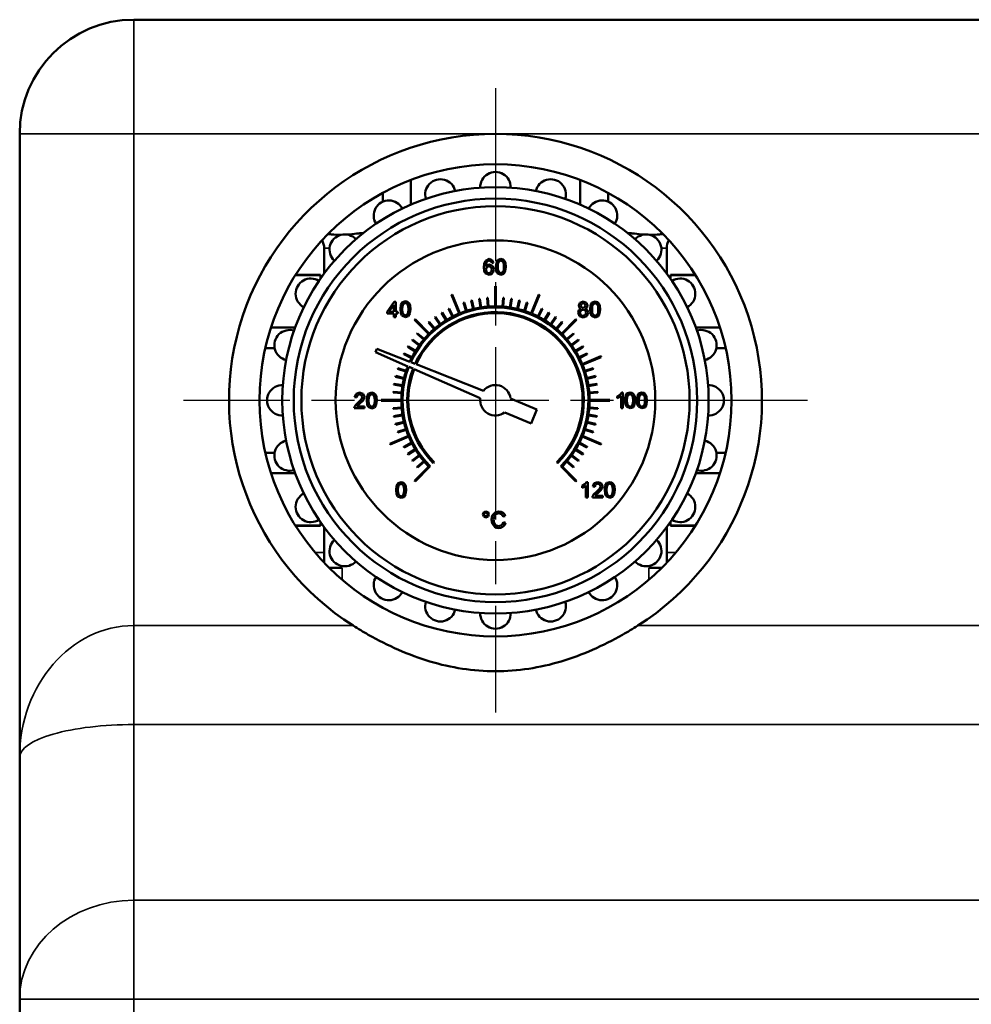
# Model space of a CAD drawing. Units: millimetres. Extents: x 2205 to 10575, y -1441 to -483.
# Drawn here: x 3664 to 3789, y -974 to -845 of the extents above; entities that cross this region are included whole.
import ezdxf

# ---------------------------------------------------------------- set-up
doc = ezdxf.new("R2010")
doc.units = ezdxf.units.MM
doc.header["$LTSCALE"] = 4
doc.linetypes.add('CHAIN', pattern=[0.7087, 0.4724, -0.0591, 0.1181, -0.0591])
for name, color, linetype, lineweight in [('Widoczne (ISO)', 7, 'Continuous', 50), ('Widoczne wąskie (ISO)', 7, 'Continuous', 35), ('Znacznik środka (ISO)', 7, 'Continuous', 25)]:
    doc.layers.add(name, color=color, linetype=linetype, lineweight=lineweight)

msp = doc.modelspace()

# ---------------------------------------------------------------- linework, layer by layer
at = {"layer": 'Widoczne (ISO)'}
for p, q in [((3899.33, -845.14), (3679.33, -845.14)), ((3664.33, -860.14), (3664.33, -942.05)), ((3715.71, -866.21), (3715.71, -869.45)), ((3737.96, -866.21), (3737.96, -869.45)), ((3712.04, -867.9), (3712.04, -869.06)), ((3741.62, -867.9), (3741.62, -869.06)), ((3704.33, -878.48), (3704.33, -875.14)), ((3749.33, -878.48), (3749.33, -875.14)), ((3725.5, -876.81), (3725.34, -877.16)), ((3726.01, -876.57), (3725.5, -876.81)), ((3725.6, -877.1), (3725.79, -876.85)), ((3725.79, -876.85), (3726, -876.78)), ((3726, -876.78), (3726.25, -876.89)), ((3726.41, -876.71), (3726.01, -876.57)), ((3726.59, -877.08), (3726.41, -876.71)), ((3727.17, -876.69), (3726.95, -877.03)), ((3727.54, -876.57), (3727.17, -876.69)), ((3727.26, -876.93), (3727.53, -876.78)), ((3727.53, -876.78), (3727.82, -876.95)), ((3727.82, -876.64), (3727.54, -876.57)), ((3728.03, -876.83), (3727.82, -876.64)), ((3728.15, -877.13), (3728.03, -876.83)), ((3725.34, -877.16), (3725.28, -877.67)), ((3725.28, -877.67), (3725.33, -878.12)), ((3725.33, -878.12), (3725.48, -878.42)), ((3725.53, -877.57), (3725.6, -877.1)), ((3725.75, -877.36), (3725.53, -877.57)), ((3725.57, -877.96), (3725.69, -877.64)), ((3725.63, -878.21), (3725.57, -877.96)), ((3725.69, -877.64), (3725.97, -877.52)), ((3726.02, -877.3), (3725.75, -877.36)), ((3725.97, -877.52), (3726.26, -877.64)), ((3726.45, -877.48), (3726.02, -877.3)), ((3726.25, -876.89), (3726.34, -877.1)), ((3726.26, -877.64), (3726.37, -877.97)), ((3726.37, -877.97), (3726.26, -878.32)), ((3726.34, -877.1), (3726.59, -877.08)), ((3726.62, -877.96), (3726.45, -877.48)), ((3726.54, -878.31), (3726.62, -877.96)), ((3726.95, -877.03), (3726.87, -877.61)), ((3726.87, -877.61), (3726.92, -878.11)), ((3726.92, -878.11), (3727.07, -878.44)), ((3727.13, -877.61), (3727.16, -877.19)), ((3727.16, -878.03), (3727.13, -877.61)), ((3727.16, -877.19), (3727.26, -876.93)), ((3727.25, -878.28), (3727.16, -878.03)), ((3727.82, -876.95), (3727.91, -877.2)), ((3727.91, -878.03), (3727.82, -878.28)), ((3727.91, -877.2), (3727.94, -877.61)), ((3727.94, -877.61), (3727.91, -878.03)), ((3728.12, -878.19), (3728.2, -877.61)), ((3728.2, -877.61), (3728.15, -877.13)), ((3700.54, -878.71), (3703.83, -878.71)), ((3700.59, -878.64), (3703.83, -878.64)), ((3703.83, -878.71), (3703.83, -878.64)), ((3703.83, -878.71), (3703.83, -879.17)), ((3725.48, -878.42), (3725.99, -878.65)), ((3725.78, -878.39), (3725.63, -878.21)), ((3725.98, -878.45), (3725.78, -878.39)), ((3726.26, -878.32), (3725.98, -878.45)), ((3725.99, -878.65), (3726.32, -878.57)), ((3726.32, -878.57), (3726.54, -878.31)), ((3727.07, -878.44), (3727.54, -878.65)), ((3727.54, -878.45), (3727.25, -878.28)), ((3727.82, -878.28), (3727.54, -878.45)), ((3727.54, -878.65), (3727.91, -878.53)), ((3727.91, -878.53), (3728.12, -878.19)), ((3749.83, -878.71), (3749.83, -878.64)), ((3749.83, -878.64), (3753.08, -878.64)), ((3749.83, -878.71), (3749.83, -879.17)), ((3753.12, -878.71), (3749.83, -878.71)), ((3726.78, -880.14), (3726.78, -882.79)), ((3726.88, -882.79), (3726.88, -880.14)), ((3721.05, -881.3), (3722.06, -883.75)), ((3722.15, -883.71), (3721.14, -881.26)), ((3723.63, -882.03), (3723.9, -883.15)), ((3724, -883.12), (3723.73, -882)), ((3724.67, -881.82), (3724.85, -882.95)), ((3724.95, -882.94), (3724.77, -881.8)), ((3725.72, -881.69), (3725.81, -882.83)), ((3725.91, -882.83), (3725.82, -881.68)), ((3727.84, -881.68), (3727.75, -882.83)), ((3727.85, -882.83), (3727.94, -881.69)), ((3728.9, -881.8), (3728.72, -882.94)), ((3728.81, -882.95), (3728.99, -881.82)), ((3729.94, -882), (3729.67, -883.12)), ((3729.76, -883.15), (3730.03, -882.03)), ((3732.53, -881.26), (3731.51, -883.71)), ((3731.6, -883.75), (3732.62, -881.3)), ((3713.52, -882.18), (3712.59, -883.5)), ((3712.84, -883.5), (3713.47, -882.58)), ((3713.47, -882.58), (3713.47, -883.5)), ((3713.72, -882.18), (3713.52, -882.18)), ((3713.72, -883.5), (3713.72, -882.18)), ((3714.41, -882.59), (3714.34, -883.17)), ((3714.34, -883.17), (3714.39, -883.67)), ((3714.63, -882.25), (3714.41, -882.59)), ((3714.59, -883.17), (3714.62, -882.75)), ((3714.62, -883.59), (3714.59, -883.17)), ((3714.62, -882.75), (3714.72, -882.49)), ((3715, -882.13), (3714.63, -882.25)), ((3714.72, -882.49), (3714.99, -882.34)), ((3714.99, -882.34), (3715.29, -882.51)), ((3715.28, -882.2), (3715, -882.13)), ((3715.49, -882.39), (3715.28, -882.2)), ((3715.29, -882.51), (3715.37, -882.75)), ((3715.37, -882.75), (3715.4, -883.17)), ((3715.4, -883.17), (3715.37, -883.59)), ((3715.61, -882.69), (3715.49, -882.39)), ((3715.59, -883.75), (3715.66, -883.17)), ((3715.66, -883.17), (3715.61, -882.69)), ((3720.66, -883.14), (3721.18, -884.16)), ((3721.27, -884.12), (3720.75, -883.09)), ((3722.61, -882.32), (3722.97, -883.41)), ((3723.06, -883.38), (3722.71, -882.29)), ((3730.96, -882.29), (3730.6, -883.38)), ((3730.7, -883.41), (3731.05, -882.32)), ((3732.92, -883.09), (3732.39, -884.12)), ((3732.48, -884.16), (3733.01, -883.14)), ((3737.78, -883.29), (3737.67, -883.62)), ((3737.92, -882.32), (3737.76, -882.69)), ((3737.76, -882.69), (3737.83, -882.95)), ((3738.06, -883.11), (3737.78, -883.29)), ((3737.83, -882.95), (3738.06, -883.11)), ((3738.34, -882.17), (3737.92, -882.32)), ((3738.01, -882.69), (3738.11, -882.47)), ((3738.1, -882.92), (3738.01, -882.69)), ((3738.05, -883.33), (3738.34, -883.22)), ((3738.35, -883.01), (3738.1, -882.92)), ((3738.11, -882.47), (3738.34, -882.38)), ((3738.77, -882.32), (3738.34, -882.17)), ((3738.34, -882.38), (3738.58, -882.47)), ((3738.34, -883.22), (3738.64, -883.34)), ((3738.58, -882.92), (3738.35, -883.01)), ((3738.58, -882.47), (3738.67, -882.7)), ((3738.67, -882.7), (3738.58, -882.92)), ((3738.63, -883.11), (3738.86, -882.95)), ((3738.92, -883.31), (3738.63, -883.11)), ((3738.93, -882.7), (3738.77, -882.32)), ((3738.86, -882.95), (3738.93, -882.7)), ((3739.01, -883.63), (3738.92, -883.31)), ((3739.33, -882.63), (3739.26, -883.21)), ((3739.26, -883.21), (3739.31, -883.7)), ((3739.55, -882.29), (3739.33, -882.63)), ((3739.51, -883.21), (3739.54, -882.79)), ((3739.54, -883.63), (3739.51, -883.21)), ((3739.54, -882.79), (3739.64, -882.52)), ((3739.92, -882.17), (3739.55, -882.29)), ((3739.64, -882.52), (3739.92, -882.38)), ((3740.21, -882.24), (3739.92, -882.17)), ((3739.92, -882.38), (3740.21, -882.54)), ((3740.41, -882.43), (3740.21, -882.24)), ((3740.21, -882.54), (3740.3, -882.79)), ((3740.3, -882.79), (3740.32, -883.21)), ((3740.32, -883.21), (3740.3, -883.63)), ((3740.54, -882.73), (3740.41, -882.43)), ((3740.51, -883.79), (3740.58, -883.21)), ((3740.58, -883.21), (3740.54, -882.73)), ((3712.59, -883.5), (3712.59, -883.72)), ((3712.59, -883.72), (3713.47, -883.72)), ((3713.47, -883.5), (3712.84, -883.5)), ((3713.47, -883.72), (3713.47, -884.21)), ((3713.47, -884.21), (3713.72, -884.21)), ((3714, -883.5), (3713.72, -883.5)), ((3713.72, -884.21), (3713.72, -883.72)), ((3713.72, -883.72), (3714, -883.72)), ((3714, -883.72), (3714, -883.5)), ((3714.39, -883.67), (3714.54, -884)), ((3714.54, -884), (3715, -884.21)), ((3714.71, -883.84), (3714.62, -883.59)), ((3715, -884.01), (3714.71, -883.84)), ((3715.29, -883.84), (3715, -884.01)), ((3715, -884.21), (3715.37, -884.09)), ((3715.37, -883.59), (3715.29, -883.84)), ((3715.37, -884.09), (3715.59, -883.75)), ((3716.19, -884.57), (3718.06, -886.44)), ((3718.14, -886.37), (3716.26, -884.5)), ((3718.86, -884.25), (3719.53, -885.18)), ((3719.61, -885.12), (3718.94, -884.19)), ((3719.74, -883.66), (3720.34, -884.64)), ((3720.42, -884.59), (3719.82, -883.61)), ((3733.84, -883.61), (3733.24, -884.59)), ((3733.33, -884.64), (3733.93, -883.66)), ((3734.73, -884.19), (3734.05, -885.12)), ((3734.13, -885.18), (3734.81, -884.25)), ((3737.4, -884.5), (3735.53, -886.37)), ((3735.6, -886.44), (3737.48, -884.57)), ((3737.67, -883.62), (3737.86, -884.07)), ((3737.86, -884.07), (3738.34, -884.25)), ((3737.93, -883.63), (3738.05, -883.33)), ((3737.98, -883.83), (3737.93, -883.63)), ((3738.13, -883.99), (3737.98, -883.83)), ((3738.35, -884.04), (3738.13, -883.99)), ((3738.34, -884.25), (3738.83, -884.07)), ((3738.64, -883.93), (3738.35, -884.04)), ((3738.64, -883.34), (3738.76, -883.63)), ((3738.76, -883.63), (3738.64, -883.93)), ((3738.83, -884.07), (3739.01, -883.63)), ((3739.31, -883.7), (3739.46, -884.04)), ((3739.46, -884.04), (3739.92, -884.25)), ((3739.63, -883.88), (3739.54, -883.63)), ((3739.92, -884.04), (3739.63, -883.88)), ((3740.21, -883.88), (3739.92, -884.04)), ((3739.92, -884.25), (3740.29, -884.13)), ((3740.3, -883.63), (3740.21, -883.88)), ((3740.29, -884.13), (3740.51, -883.79)), ((3697.34, -885.59), (3700.51, -885.59)), ((3718.03, -884.91), (3718.77, -885.78)), ((3718.85, -885.72), (3718.1, -884.84)), ((3735.56, -884.84), (3734.82, -885.72)), ((3734.89, -885.78), (3735.64, -884.91)), ((3756.32, -885.59), (3753.15, -885.59)), ((3716.87, -887.84), (3715.94, -887.17)), ((3716.53, -886.41), (3717.41, -887.16)), ((3717.47, -887.08), (3716.6, -886.34)), ((3737.07, -886.34), (3736.19, -887.08)), ((3736.26, -887.16), (3737.13, -886.41)), ((3737.72, -887.17), (3736.79, -887.84)), ((3696.6, -888.27), (3697.82, -888.27)), ((3711.23, -888.36), (3711.05, -888.8)), ((3715.57, -890.08), (3711.23, -888.36)), ((3715.3, -888.13), (3716.28, -888.73)), ((3716.33, -888.65), (3715.35, -888.05)), ((3715.88, -887.25), (3716.81, -887.92)), ((3736.85, -887.92), (3737.78, -887.25)), ((3738.32, -888.05), (3737.34, -888.65)), ((3737.39, -888.73), (3738.37, -888.13)), ((3757.06, -888.27), (3755.84, -888.27)), ((3711.05, -888.8), (3715.32, -890.68)), ((3714.78, -889.06), (3715.81, -889.58)), ((3715.85, -889.49), (3714.83, -888.97)), ((3738.84, -888.97), (3737.81, -889.49)), ((3737.86, -889.58), (3738.88, -889.06)), ((3740.67, -889.36), (3738.22, -890.37)), ((3738.26, -890.46), (3740.71, -889.45)), ((3713.98, -891.02), (3715.07, -891.37)), ((3715.1, -891.28), (3714.01, -890.92)), ((3715.46, -890.74), (3716.01, -890.98)), ((3716.27, -890.35), (3715.71, -890.13)), ((3716.14, -891.04), (3724.84, -894.87)), ((3725.24, -893.91), (3716.41, -890.41)), ((3739.66, -890.92), (3738.56, -891.28)), ((3738.59, -891.37), (3739.69, -891.02)), ((3713.69, -892.04), (3714.81, -892.31)), ((3714.84, -892.21), (3713.72, -891.94)), ((3739.95, -891.94), (3738.83, -892.21)), ((3738.85, -892.31), (3739.97, -892.04)), ((3713.49, -893.08), (3714.63, -893.26)), ((3714.64, -893.16), (3713.51, -892.98)), ((3740.16, -892.98), (3739.02, -893.16)), ((3739.04, -893.26), (3740.17, -893.08)), ((3708.52, -894.28), (3708.32, -894.72)), ((3708.32, -894.72), (3708.58, -894.75)), ((3708.98, -894.13), (3708.52, -894.28)), ((3708.58, -894.75), (3708.69, -894.45)), ((3708.69, -894.45), (3708.98, -894.34)), ((3709.45, -894.3), (3708.98, -894.13)), ((3708.98, -894.34), (3709.25, -894.44)), ((3709.36, -894.69), (3709.24, -894.99)), ((3709.25, -894.44), (3709.36, -894.69)), ((3709.4, -895.19), (3709.57, -894.94)), ((3709.62, -894.7), (3709.45, -894.3)), ((3709.57, -894.94), (3709.62, -894.7)), ((3709.98, -894.59), (3709.91, -895.17)), ((3710.2, -894.25), (3709.98, -894.59)), ((3710.16, -895.17), (3710.2, -894.75)), ((3710.57, -894.13), (3710.2, -894.25)), ((3710.2, -894.75), (3710.29, -894.49)), ((3710.29, -894.49), (3710.57, -894.34)), ((3710.86, -894.2), (3710.57, -894.13)), ((3710.57, -894.34), (3710.86, -894.51)), ((3711.06, -894.39), (3710.86, -894.2)), ((3710.86, -894.51), (3710.95, -894.75)), ((3710.95, -894.75), (3710.98, -895.17)), ((3711.19, -894.69), (3711.06, -894.39)), ((3711.23, -895.17), (3711.19, -894.69)), ((3713.37, -894.13), (3714.52, -894.22)), ((3714.52, -894.12), (3713.38, -894.03)), ((3732.28, -896.33), (3728.81, -894.88)), ((3740.29, -894.03), (3739.14, -894.12)), ((3739.15, -894.22), (3740.29, -894.13)), ((3743.19, -894.39), (3742.83, -894.63)), ((3742.83, -894.63), (3742.83, -894.87)), ((3742.83, -894.87), (3743.09, -894.74)), ((3743.09, -894.74), (3743.33, -894.57)), ((3743.41, -894.12), (3743.19, -894.39)), ((3743.33, -894.57), (3743.33, -896.16)), ((3743.58, -894.12), (3743.41, -894.12)), ((3743.58, -896.16), (3743.58, -894.12)), ((3743.92, -894.56), (3743.84, -895.14)), ((3744.14, -894.22), (3743.92, -894.56)), ((3744.1, -895.14), (3744.13, -894.72)), ((3744.13, -894.72), (3744.23, -894.45)), ((3744.5, -894.1), (3744.14, -894.22)), ((3744.23, -894.45), (3744.5, -894.31)), ((3744.79, -894.17), (3744.5, -894.1)), ((3744.5, -894.31), (3744.79, -894.47)), ((3745, -894.36), (3744.79, -894.17)), ((3744.79, -894.47), (3744.88, -894.72)), ((3744.88, -894.72), (3744.91, -895.14)), ((3745.12, -894.66), (3745, -894.36)), ((3745.17, -895.14), (3745.12, -894.66)), ((3745.47, -894.56), (3745.4, -895.14)), ((3745.69, -894.22), (3745.47, -894.56)), ((3745.66, -895.14), (3745.69, -894.72)), ((3746.06, -894.1), (3745.69, -894.22)), ((3745.69, -894.72), (3745.78, -894.45)), ((3745.78, -894.45), (3746.06, -894.31)), ((3746.35, -894.17), (3746.06, -894.1)), ((3746.06, -894.31), (3746.35, -894.47)), ((3746.55, -894.36), (3746.35, -894.17)), ((3746.35, -894.47), (3746.44, -894.72)), ((3746.44, -894.72), (3746.47, -895.14)), ((3746.68, -894.66), (3746.55, -894.36)), ((3746.72, -895.14), (3746.68, -894.66)), ((3708.31, -896), (3708.28, -896.18)), ((3708.28, -896.18), (3709.62, -896.18)), ((3708.47, -895.73), (3708.31, -896)), ((3708.8, -895.42), (3708.47, -895.73)), ((3708.62, -895.94), (3708.73, -895.8)), ((3709.62, -895.94), (3708.62, -895.94)), ((3708.73, -895.8), (3709.02, -895.55)), ((3709.24, -894.99), (3708.8, -895.42)), ((3709.02, -895.55), (3709.4, -895.19)), ((3709.62, -896.18), (3709.62, -895.94)), ((3709.91, -895.17), (3709.96, -895.67)), ((3709.96, -895.67), (3710.11, -896)), ((3710.11, -896), (3710.57, -896.21)), ((3710.19, -895.59), (3710.16, -895.17)), ((3710.28, -895.84), (3710.19, -895.59)), ((3710.57, -896.01), (3710.28, -895.84)), ((3710.86, -895.84), (3710.57, -896.01)), ((3710.57, -896.21), (3710.94, -896.09)), ((3710.95, -895.59), (3710.86, -895.84)), ((3710.94, -896.09), (3711.16, -895.75)), ((3710.98, -895.17), (3710.95, -895.59)), ((3711.16, -895.75), (3711.23, -895.17)), ((3714.48, -895.09), (3711.83, -895.09)), ((3711.83, -895.19), (3714.48, -895.19)), ((3714.52, -896.06), (3713.37, -896.15)), ((3713.38, -896.25), (3714.52, -896.16)), ((3739.14, -896.16), (3740.29, -896.25)), ((3740.29, -896.15), (3739.15, -896.06)), ((3741.83, -895.09), (3739.18, -895.09)), ((3739.18, -895.19), (3741.83, -895.19)), ((3743.33, -896.16), (3743.58, -896.16)), ((3743.84, -895.14), (3743.89, -895.64)), ((3743.89, -895.64), (3744.04, -895.97)), ((3744.04, -895.97), (3744.5, -896.18)), ((3744.13, -895.56), (3744.1, -895.14)), ((3744.22, -895.81), (3744.13, -895.56)), ((3744.5, -895.98), (3744.22, -895.81)), ((3744.79, -895.81), (3744.5, -895.98)), ((3744.5, -896.18), (3744.87, -896.06)), ((3744.88, -895.56), (3744.79, -895.81)), ((3744.87, -896.06), (3745.09, -895.72)), ((3744.91, -895.14), (3744.88, -895.56)), ((3745.09, -895.72), (3745.17, -895.14)), ((3745.4, -895.14), (3745.45, -895.64)), ((3745.45, -895.64), (3745.6, -895.97)), ((3745.6, -895.97), (3746.06, -896.18)), ((3745.68, -895.56), (3745.66, -895.14)), ((3745.77, -895.81), (3745.68, -895.56)), ((3746.06, -895.98), (3745.77, -895.81)), ((3746.35, -895.81), (3746.06, -895.98)), ((3746.06, -896.18), (3746.43, -896.06)), ((3746.44, -895.56), (3746.35, -895.81)), ((3746.43, -896.06), (3746.65, -895.72)), ((3746.47, -895.14), (3746.44, -895.56)), ((3746.65, -895.72), (3746.72, -895.14)), ((3714.63, -897.02), (3713.49, -897.2)), ((3713.51, -897.3), (3714.64, -897.12)), ((3728.04, -896.72), (3731.51, -898.18)), ((3731.51, -898.18), (3732.28, -896.33)), ((3739.02, -897.12), (3740.16, -897.3)), ((3740.17, -897.2), (3739.04, -897.02)), ((3714.81, -897.98), (3713.69, -898.24)), ((3713.72, -898.34), (3714.84, -898.07)), ((3738.83, -898.07), (3739.95, -898.34)), ((3739.97, -898.24), (3738.85, -897.98)), ((3715.4, -899.82), (3712.95, -900.84)), ((3712.99, -900.93), (3715.44, -899.91)), ((3715.07, -898.91), (3713.98, -899.27)), ((3714.01, -899.36), (3715.1, -899.01)), ((3738.22, -899.91), (3740.67, -900.93)), ((3740.71, -900.84), (3738.26, -899.82)), ((3738.56, -899.01), (3739.66, -899.36)), ((3739.69, -899.27), (3738.59, -898.91)), ((3715.81, -900.7), (3714.78, -901.23)), ((3714.83, -901.32), (3715.85, -900.79)), ((3737.81, -900.79), (3738.84, -901.32)), ((3738.88, -901.23), (3737.86, -900.7)), ((3696.6, -902.02), (3697.82, -902.02)), ((3716.28, -901.55), (3715.3, -902.15)), ((3715.35, -902.24), (3716.33, -901.64)), ((3716.81, -902.36), (3715.88, -903.04)), ((3715.94, -903.12), (3716.87, -902.44)), ((3736.79, -902.44), (3737.72, -903.12)), ((3737.78, -903.04), (3736.85, -902.36)), ((3737.34, -901.64), (3738.32, -902.24)), ((3738.37, -902.15), (3737.39, -901.55)), ((3757.06, -902.02), (3755.84, -902.02)), ((3718.06, -903.84), (3716.19, -905.71)), ((3716.26, -905.78), (3718.24, -903.8)), ((3717.41, -903.12), (3716.53, -903.87)), ((3716.6, -903.95), (3717.47, -903.2)), ((3718.67, -903.38), (3718.77, -903.27)), ((3734.89, -903.27), (3735, -903.38)), ((3735.42, -903.8), (3737.4, -905.78)), ((3737.48, -905.71), (3735.6, -903.84)), ((3736.19, -903.2), (3737.07, -903.95)), ((3737.13, -903.87), (3736.26, -903.12)), ((3697.34, -904.7), (3700.51, -904.7)), ((3756.32, -904.7), (3753.15, -904.7)), ((3713.84, -906.34), (3713.77, -906.92)), ((3714.06, -906), (3713.84, -906.34)), ((3714.02, -906.92), (3714.06, -906.5)), ((3714.43, -905.88), (3714.06, -906)), ((3714.06, -906.5), (3714.15, -906.24)), ((3714.15, -906.24), (3714.43, -906.09)), ((3714.72, -905.95), (3714.43, -905.88)), ((3714.43, -906.09), (3714.72, -906.26)), ((3714.92, -906.14), (3714.72, -905.95)), ((3714.72, -906.26), (3714.81, -906.5)), ((3714.81, -906.5), (3714.83, -906.92)), ((3715.05, -906.44), (3714.92, -906.14)), ((3715.09, -906.92), (3715.05, -906.44)), ((3738.58, -906.15), (3738.21, -906.38)), ((3738.21, -906.38), (3738.21, -906.63)), ((3738.21, -906.63), (3738.47, -906.5)), ((3738.47, -906.5), (3738.71, -906.32)), ((3738.8, -905.87), (3738.58, -906.15)), ((3738.71, -906.32), (3738.71, -907.92)), ((3738.96, -905.87), (3738.8, -905.87)), ((3738.96, -907.92), (3738.96, -905.87)), ((3739.81, -906.02), (3739.61, -906.46)), ((3739.61, -906.46), (3739.87, -906.49)), ((3740.27, -905.87), (3739.81, -906.02)), ((3739.87, -906.49), (3739.98, -906.19)), ((3739.98, -906.19), (3740.27, -906.08)), ((3740.73, -906.04), (3740.27, -905.87)), ((3740.27, -906.08), (3740.54, -906.18)), ((3740.65, -906.43), (3740.53, -906.73)), ((3740.54, -906.18), (3740.65, -906.43)), ((3740.91, -906.44), (3740.73, -906.04)), ((3740.86, -906.68), (3740.91, -906.44)), ((3741.25, -906.33), (3741.18, -906.91)), ((3741.47, -905.99), (3741.25, -906.33)), ((3741.43, -906.91), (3741.46, -906.49)), ((3741.46, -906.49), (3741.56, -906.23)), ((3741.84, -905.87), (3741.47, -905.99)), ((3741.56, -906.23), (3741.84, -906.08)), ((3742.12, -905.94), (3741.84, -905.87)), ((3741.84, -906.08), (3742.13, -906.25)), ((3742.33, -906.13), (3742.12, -905.94)), ((3742.13, -906.25), (3742.21, -906.49)), ((3742.21, -906.49), (3742.24, -906.91)), ((3742.45, -906.43), (3742.33, -906.13)), ((3742.5, -906.91), (3742.45, -906.43)), ((3713.77, -906.92), (3713.82, -907.42)), ((3713.82, -907.42), (3713.97, -907.75)), ((3713.97, -907.75), (3714.43, -907.96)), ((3714.05, -907.34), (3714.02, -906.92)), ((3714.14, -907.59), (3714.05, -907.34)), ((3714.43, -907.76), (3714.14, -907.59)), ((3714.72, -907.59), (3714.43, -907.76)), ((3714.43, -907.96), (3714.8, -907.84)), ((3714.81, -907.34), (3714.72, -907.59)), ((3714.8, -907.84), (3715.02, -907.5)), ((3714.83, -906.92), (3714.81, -907.34)), ((3715.02, -907.5), (3715.09, -906.92)), ((3739.59, -907.74), (3739.57, -907.92)), ((3739.76, -907.47), (3739.59, -907.74)), ((3740.09, -907.16), (3739.76, -907.47)), ((3739.91, -907.68), (3740.02, -907.54)), ((3740.91, -907.68), (3739.91, -907.68)), ((3740.02, -907.54), (3740.31, -907.28)), ((3740.53, -906.73), (3740.09, -907.16)), ((3740.31, -907.28), (3740.69, -906.93)), ((3740.69, -906.93), (3740.86, -906.68)), ((3740.91, -907.92), (3740.91, -907.68)), ((3741.18, -906.91), (3741.23, -907.41)), ((3741.23, -907.41), (3741.38, -907.74)), ((3741.38, -907.74), (3741.84, -907.95)), ((3741.46, -907.33), (3741.43, -906.91)), ((3741.55, -907.58), (3741.46, -907.33)), ((3741.84, -907.75), (3741.55, -907.58)), ((3742.13, -907.58), (3741.84, -907.75)), ((3741.84, -907.95), (3742.21, -907.83)), ((3742.21, -907.33), (3742.13, -907.58)), ((3742.24, -906.91), (3742.21, -907.33)), ((3742.21, -907.83), (3742.43, -907.49)), ((3742.43, -907.49), (3742.5, -906.91)), ((3738.71, -907.92), (3738.96, -907.92)), ((3739.57, -907.92), (3740.91, -907.92)), ((3725.29, -909.85), (3725.17, -910.13)), ((3725.17, -910.13), (3725.29, -910.42)), ((3725.57, -909.73), (3725.29, -909.85)), ((3725.29, -910.42), (3725.57, -910.53)), ((3725.32, -910.13), (3725.4, -909.96)), ((3725.4, -910.3), (3725.32, -910.13)), ((3725.4, -909.96), (3725.57, -909.89)), ((3725.57, -910.37), (3725.4, -910.3)), ((3725.85, -909.85), (3725.57, -909.73)), ((3725.57, -909.89), (3725.74, -909.96)), ((3725.74, -910.3), (3725.57, -910.37)), ((3725.57, -910.53), (3725.85, -910.41)), ((3725.74, -909.96), (3725.81, -910.13)), ((3725.81, -910.13), (3725.74, -910.3)), ((3725.96, -910.13), (3725.85, -909.85)), ((3725.85, -910.41), (3725.96, -910.13)), ((3726.43, -910.23), (3726.34, -910.5)), ((3726.79, -909.86), (3726.43, -910.23)), ((3726.59, -910.81), (3726.66, -910.4)), ((3726.66, -910.4), (3726.88, -910.09)), ((3727.29, -909.73), (3726.79, -909.86)), ((3726.88, -910.09), (3727.29, -909.97)), ((3727.58, -909.77), (3727.29, -909.73)), ((3727.29, -909.97), (3727.64, -910.08)), ((3727.82, -909.9), (3727.58, -909.77)), ((3727.64, -910.08), (3727.85, -910.41)), ((3728.01, -910.09), (3727.82, -909.9)), ((3727.85, -910.41), (3728.12, -910.35)), ((3728.12, -910.35), (3728.01, -910.09)), ((3700.54, -911.57), (3703.83, -911.57)), ((3700.59, -911.64), (3703.83, -911.64)), ((3703.83, -911.11), (3703.83, -911.57)), ((3703.83, -911.64), (3703.83, -911.57)), ((3726.34, -910.5), (3726.3, -910.81)), ((3726.3, -910.81), (3726.33, -911.1)), ((3726.33, -911.1), (3726.42, -911.37)), ((3726.42, -911.37), (3726.74, -911.77)), ((3726.67, -911.27), (3726.59, -910.81)), ((3726.91, -911.57), (3726.67, -911.27)), ((3726.74, -911.77), (3726.98, -911.88)), ((3727.27, -911.67), (3726.91, -911.57)), ((3727.66, -911.54), (3727.27, -911.67)), ((3727.59, -911.87), (3727.84, -911.73)), ((3727.88, -911.14), (3727.66, -911.54)), ((3727.84, -911.73), (3728.04, -911.51)), ((3728.16, -911.21), (3727.88, -911.14)), ((3728.04, -911.51), (3728.16, -911.21)), ((3749.83, -911.11), (3749.83, -911.57)), ((3749.83, -911.64), (3749.83, -911.57)), ((3753.12, -911.57), (3749.83, -911.57)), ((3749.83, -911.64), (3753.08, -911.64)), ((3704.33, -916.47), (3704.33, -911.81)), ((3726.98, -911.88), (3727.29, -911.91)), ((3727.29, -911.91), (3727.59, -911.87)), ((3749.33, -916.47), (3749.33, -911.81)), ((3704.99, -917.14), (3706.68, -917.14)), ((3746.99, -917.14), (3748.67, -917.14)), ((3664.33, -942.05), (3664.33, -973.8)), ((3664.33, -973.8), (3664.33, -1235.14))]:
    msp.add_line(p, q, dxfattribs=at)
for centre, radius in [((3726.83, -895.14), 31), ((3726.83, -895.14), 28), ((3726.83, -895.14), 26.5), ((3726.83, -895.14), 25.5), ((3726.83, -895.14), 25.5), ((3726.82, -895.13), 21)]:
    msp.add_circle(centre, radius, dxfattribs=at)
for centre, radius, start, end in [((3679.33, -860.14), 15, 90, 180), ((3726.83, -895.14), 35, 90, 237.704), ((3726.83, -895.14), 35, 302.296, 90), ((3726.83, -867.14), 2, 357.9533, 182.0467), ((3719.59, -868.1), 2, 12.9533, 197.0467), ((3734.08, -868.1), 2, 342.9533, 167.0467), ((3712.83, -870.89), 2, 27.9533, 212.0467), ((3740.83, -870.89), 2, 327.9533, 152.0467), ((3702.33, -875.14), 2, 0, 30.783), ((3707.03, -875.34), 2, 42.9533, 227.0467), ((3746.63, -875.34), 2, 312.9533, 137.0467), ((3751.33, -875.14), 2, 149.217, 180), ((3702.58, -881.14), 2, 57.9533, 242.0467), ((3751.08, -881.14), 2, 297.9533, 122.0467), ((3726.81, -895.14), 15, 89.8996, 90.0906), ((3726.86, -895.14), 15, 89.9045, 90.0955), ((3726.84, -895.14), 15, 112.3561, 112.738), ((3726.83, -895.14), 13.5, 103.2879, 103.7123), ((3726.83, -895.14), 13.5, 98.7879, 99.2123), ((3726.83, -895.14), 13.5, 94.2879, 94.7123), ((3726.83, -895.14), 13.5, 85.2876, 85.712), ((3726.83, -895.14), 13.5, 80.7876, 81.2121), ((3726.83, -895.14), 13.5, 76.2877, 76.7121), ((3726.84, -895.15), 15, 67.3577, 67.7396), ((3726.83, -895.14), 12.2, 314.7652, 155.7468), ((3726.83, -895.14), 13.5, 116.788, 117.2124), ((3726.83, -895.14), 13.5, 107.7879, 108.2123), ((3726.83, -895.14), 12.35, 103.732, 107.7681), ((3726.83, -895.14), 12.35, 99.232, 103.2681), ((3726.83, -895.14), 12.35, 94.732, 98.7681), ((3726.83, -895.14), 12.35, 90.232, 94.268), ((3726.83, -895.14), 12.35, 85.7318, 89.7679), ((3726.83, -895.14), 12.35, 81.2318, 85.2679), ((3726.83, -895.14), 12.35, 76.7319, 80.768), ((3726.83, -895.14), 12.35, 72.2319, 76.268), ((3726.83, -895.14), 13.5, 71.7878, 72.2122), ((3726.83, -895.14), 13.5, 62.7876, 63.212), ((3726.84, -895.13), 15, 134.8565, 135.2385), ((3726.83, -895.14), 11.6, 314.753, 155.6108), ((3726.83, -895.14), 11.45, 314.7498, 155.5746), ((3726.83, -895.14), 13.5, 125.7879, 126.2124), ((3726.83, -895.14), 13.5, 121.288, 121.7124), ((3726.83, -895.14), 12.35, 117.2322, 121.2683), ((3726.83, -895.14), 12.35, 112.7322, 116.7683), ((3726.83, -895.14), 12.35, 108.2322, 112.2682), ((3726.83, -895.14), 12.35, 67.7318, 71.7678), ((3726.83, -895.14), 12.35, 63.2318, 67.2679), ((3726.83, -895.14), 12.35, 58.7321, 62.7681), ((3726.83, -895.14), 13.5, 58.2879, 58.7123), ((3726.83, -895.14), 13.5, 53.7878, 54.2122), ((3726.84, -895.15), 15, 44.857, 45.239), ((3699.79, -887.9), 2, 72.9533, 257.0467), ((3726.83, -895.14), 13.5, 130.2879, 130.7123), ((3726.83, -895.14), 12.35, 130.7317, 134.7677), ((3726.83, -895.14), 12.35, 126.2321, 130.2682), ((3726.83, -895.14), 12.35, 121.7321, 125.7682), ((3726.83, -895.14), 12.35, 54.2319, 58.268), ((3726.83, -895.14), 12.35, 49.7319, 53.768), ((3726.83, -895.14), 12.35, 45.232, 49.2681), ((3726.83, -895.14), 13.5, 49.2879, 49.7123), ((3753.88, -887.9), 2, 282.9533, 107.0467), ((3726.83, -895.14), 13.5, 143.7878, 144.2122), ((3726.83, -895.14), 13.5, 139.2879, 139.7123), ((3726.83, -895.14), 12.35, 139.732, 143.768), ((3726.83, -895.14), 12.35, 135.232, 139.2681), ((3726.83, -895.14), 12.35, 40.7319, 44.7679), ((3726.83, -895.14), 12.35, 36.2321, 40.2681), ((3726.83, -895.14), 13.5, 40.2879, 40.7123), ((3726.83, -895.14), 13.5, 35.7879, 36.2123), ((3726.83, -895.14), 13.5, 148.2879, 148.7123), ((3726.83, -895.14), 12.35, 144.2321, 148.2681), ((3726.83, -895.14), 12.35, 31.7322, 35.7682), ((3726.83, -895.14), 13.5, 31.288, 31.7124), ((3726.83, -895.14), 13.5, 152.7878, 153.2122), ((3726.83, -895.14), 12.35, 153.232, 155.7787), ((3726.83, -895.14), 12.35, 148.7319, 152.7679), ((3726.83, -895.14), 12.35, 27.2322, 31.2682), ((3726.83, -895.14), 12.35, 22.7322, 26.7682), ((3726.83, -895.14), 13.5, 26.788, 27.2124), ((3726.84, -895.15), 15, 22.3575, 22.7395), ((3726.83, -895.14), 13.5, 161.7878, 162.2122), ((3726.83, -895.14), 12.2, 158.8329, 225.2348), ((3726.83, -895.14), 12.35, 158.8015, 161.768), ((3726.83, -895.14), 11.6, 158.9666, 225.247), ((3726.83, -895.14), 11.45, 159.0022, 225.2502), ((3726.83, -895.14), 12.35, 18.2322, 22.2682), ((3726.83, -895.14), 13.5, 17.7879, 18.2123), ((3726.83, -895.14), 13.5, 166.2878, 166.7122), ((3726.83, -895.14), 12.35, 166.732, 170.768), ((3726.83, -895.14), 12.35, 162.2319, 166.2679), ((3726.83, -895.14), 12.35, 13.732, 17.7681), ((3726.83, -895.14), 12.35, 9.2321, 13.2682), ((3726.83, -895.14), 13.5, 13.2878, 13.7122), ((3698.83, -895.14), 2, 87.9533, 272.0467), ((3726.83, -895.14), 13.5, 170.7784, 171.2029), ((3726.83, -895.14), 12.35, 171.2318, 175.2679), ((3726.82, -895.13), 2, 7.3119, 142.2819), ((3726.83, -895.14), 12.35, 4.732, 8.7681), ((3726.83, -895.14), 13.5, 8.7879, 9.2123), ((3754.83, -895.14), 2, 267.9533, 92.0467), ((3726.83, -895.14), 13.5, 175.2879, 175.7124), ((3726.83, -895.14), 12.35, 175.7321, 179.7682), ((3726.82, -895.13), 2, 172.3394, 307.3119), ((3726.83, -895.14), 12.35, 0.232, 4.2681), ((3726.83, -895.14), 13.5, 4.2878, 4.7123), ((3726.83, -895.13), 15, 179.8569, 180.2389), ((3726.83, -895.14), 13.5, 184.2865, 184.7109), ((3726.83, -895.14), 12.35, 180.2321, 184.2681), ((3726.83, -895.14), 12.35, 184.732, 188.7681), ((3726.83, -895.14), 12.35, 351.232, 355.2681), ((3726.83, -895.14), 12.35, 355.732, 359.768), ((3726.83, -895.14), 13.5, 355.2878, 355.7122), ((3726.83, -895.15), 15, 359.8545, 0.2365), ((3726.83, -895.14), 13.5, 188.7879, 189.2123), ((3726.83, -895.14), 12.35, 189.232, 193.2681), ((3726.83, -895.14), 12.35, 346.732, 350.7681), ((3726.83, -895.14), 13.5, 350.7878, 351.2122), ((3726.83, -895.14), 13.5, 193.2879, 193.7123), ((3726.83, -895.14), 12.35, 193.7321, 197.7682), ((3726.83, -895.14), 12.35, 342.2321, 346.2682), ((3726.83, -895.14), 13.5, 346.2879, 346.7123), ((3726.83, -895.14), 13.5, 197.788, 198.2124), ((3726.83, -895.14), 12.35, 198.2322, 202.2683), ((3726.83, -895.14), 12.35, 202.7322, 206.7683), ((3726.83, -895.14), 12.35, 333.2318, 337.2679), ((3726.83, -895.14), 12.35, 337.7318, 341.7678), ((3726.83, -895.14), 13.5, 341.7877, 342.2121), ((3699.79, -902.39), 2, 102.9533, 287.0467), ((3726.83, -895.13), 15, 202.3571, 202.739), ((3726.83, -895.14), 13.5, 206.7876, 207.212), ((3726.83, -895.14), 12.35, 207.2322, 211.2682), ((3726.83, -895.14), 12.35, 328.7323, 332.7683), ((3726.83, -895.14), 13.5, 332.7933, 333.2177), ((3726.83, -895.15), 15, 337.344, 337.726), ((3753.88, -902.39), 2, 252.9533, 77.0467), ((3726.83, -895.14), 13.5, 211.288, 211.7124), ((3726.83, -895.14), 12.35, 211.7322, 215.7682), ((3726.83, -895.14), 12.35, 216.2321, 220.2682), ((3726.83, -895.14), 12.35, 319.7319, 323.768), ((3726.83, -895.14), 12.35, 324.2322, 328.2682), ((3726.83, -895.14), 13.5, 328.2844, 328.7088), ((3726.83, -895.14), 13.5, 215.788, 216.2124), ((3726.83, -895.14), 13.5, 220.2861, 220.7105), ((3726.83, -895.14), 12.35, 220.732, 224.768), ((3726.83, -895.14), 12.35, 315.232, 319.268), ((3726.83, -895.14), 13.5, 319.2878, 319.7122), ((3726.83, -895.14), 13.5, 323.7876, 324.2121), ((3726.82, -895.13), 15, 224.8563, 225.2382), ((3726.83, -895.14), 15, 314.809, 315.191), ((3702.58, -909.14), 2, 117.9533, 302.0467), ((3751.08, -909.14), 2, 237.9533, 62.0467), ((3707.03, -914.94), 2, 132.9533, 317.0467), ((3746.63, -914.94), 2, 222.9533, 47.0467), ((3712.83, -919.39), 2, 147.9533, 332.0467), ((3740.83, -919.39), 2, 207.9533, 32.0467), ((3719.59, -922.19), 2, 162.9533, 347.0467), ((3734.08, -922.19), 2, 192.9533, 17.0467), ((3726.83, -923.14), 2, 177.9533, 2.0467)]:
    msp.add_arc(centre, radius, start, end, dxfattribs=at)
for points, knots in [([(3706.52, -873.41), (3706.51, -873.41), (3706.49, -873.41), (3706.48, -873.41), (3706.11, -873.41), (3705.7, -873.39), (3705.13, -873.33), (3704.99, -873.31), (3704.84, -873.3)], [4.8936123, 4.8936123, 4.8936123, 4.8936123, 4.9015442, 4.9015442, 4.9015442, 5.1261652, 5.1261652, 5.2078114, 5.2078114, 5.2078114, 5.2078114]), ([(3709.49, -873.16), (3709.28, -873.17), (3709.07, -873.19), (3708.5, -873.25), (3708.09, -873.3), (3707.58, -873.36), (3707.48, -873.36), (3707.38, -873.37)], [4.3364197, 4.3364197, 4.3364197, 4.3364197, 4.452302, 4.452302, 4.6769231, 4.6769231, 4.7321106, 4.7321106, 4.7321106, 4.7321106]), ([(3746.29, -873.37), (3746.19, -873.36), (3746.09, -873.36), (3745.58, -873.3), (3745.17, -873.25), (3744.6, -873.19), (3744.38, -873.17), (3744.17, -873.16)], [5.0820528, 5.0820528, 5.0820528, 5.0820528, 5.1372403, 5.1372403, 5.3618614, 5.3618614, 5.4777438, 5.4777438, 5.4777438, 5.4777438]), ([(3748.83, -873.3), (3748.68, -873.31), (3748.53, -873.33), (3747.97, -873.39), (3747.56, -873.41), (3747.18, -873.41), (3747.17, -873.41), (3747.16, -873.41), (3747.14, -873.41)], [4.606352, 4.606352, 4.606352, 4.606352, 4.6879982, 4.6879982, 4.9126193, 4.9126193, 4.9126193, 4.9205512, 4.9205512, 4.9205512, 4.9205512]), ([(3745.53, -924.73), (3744.88, -925.14), (3744.21, -925.54), (3740.97, -927.38), (3738.26, -928.59), (3734.05, -929.85), (3732.63, -930.17), (3729.75, -930.61), (3728.29, -930.73), (3726.83, -930.73), (3725.37, -930.73), (3723.92, -930.61), (3721.04, -930.17), (3719.61, -929.85), (3715.41, -928.59), (3712.7, -927.38), (3709.45, -925.54), (3708.79, -925.14), (3708.13, -924.73)], [22.350914, 22.350914, 22.350914, 22.350914, 22.581521, 22.581521, 23.458584, 23.458584, 23.897116, 23.897116, 24.335647, 24.335647, 24.335647, 24.774179, 24.774179, 25.21271, 25.21271, 26.089773, 26.089773, 26.320381, 26.320381, 26.320381, 26.320381])]:
    msp.add_open_spline(points, degree=3, knots=knots, dxfattribs=at)
at = {"layer": 'Widoczne wąskie (ISO)'}
for p, q in [((3679.33, -845.14), (3679.33, -860.14)), ((3679.33, -860.14), (3664.33, -860.14)), ((3679.33, -860.14), (3726.83, -860.14)), ((3679.33, -924.73), (3679.33, -860.14)), ((3726.83, -860.14), (3851.83, -860.14)), ((3705.04, -875.14), (3704.33, -875.14)), ((3749.33, -875.14), (3748.62, -875.14)), ((3704.33, -915.14), (3703.15, -915.14)), ((3750.52, -915.14), (3749.33, -915.14)), ((3706.68, -918.7), (3706.68, -917.14)), ((3746.99, -917.14), (3746.99, -918.7)), ((3708.13, -924.73), (3679.33, -924.73)), ((3679.33, -924.73), (3679.33, -937.72)), ((3833.13, -924.73), (3745.53, -924.73)), ((3679.33, -960.81), (3679.33, -937.72)), ((3679.33, -937.72), (3899.33, -937.72)), ((3899.33, -960.81), (3679.33, -960.81)), ((3679.33, -960.81), (3679.33, -973.8)), ((3679.33, -973.8), (3664.33, -973.8)), ((3679.33, -973.8), (3899.33, -973.8)), ((3679.33, -985.14), (3679.33, -973.8))]:
    msp.add_line(p, q, dxfattribs=at)
for centre, major_axis, ratio, start_param, end_param in [((3679.33, -942.05), (0, 17.32), 0.866025, 0, 1.570796), ((3679.33, -942.05), (15, 0), 0.288675, 1.570796, 3.141593), ((3679.33, -973.8), (-15, 0), 0.866025, 4.712389, 6.283185)]:
    msp.add_ellipse(centre, major_axis=major_axis, ratio=ratio, start_param=start_param, end_param=end_param, dxfattribs=at)
at = {"layer": 'Znacznik środka (ISO)', "linetype": 'CHAIN', "ltscale": 11.993792}
for p, q in [((3726.83, -854.14), (3726.83, -936.14)), ((3767.83, -895.14), (3685.83, -895.14))]:
    msp.add_line(p, q, dxfattribs=at)

doc.saveas('drawing.dxf')
